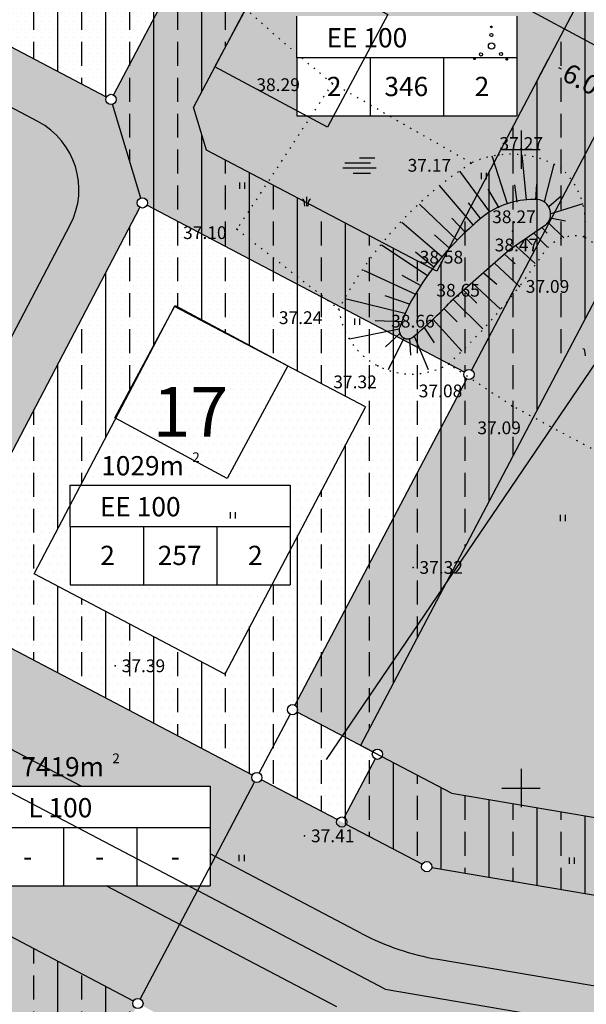
# Model space of a CAD drawing. Extents: x 545448 to 546670, y 6584614 to 6585326.
# Drawn here: x 545911 to 545955, y 6584933 to 6585010 of the extents above; entities that cross this region are included whole.
import ezdxf
from ezdxf.enums import TextEntityAlignment as Align

# ---------------------------------------------------------------- set-up
doc = ezdxf.new("R2010")
doc.units = 0
doc.header["$LTSCALE"] = 0.5
doc.header["$MEASUREMENT"] = 0
doc.linetypes.add('C2', pattern=[1, 0, -1])
doc.layers.get('0').update_dxf_attribs({"linetype": 'CONTINUOUS'})
doc.layers.get('DEFPOINTS').update_dxf_attribs({"linetype": 'CONTINUOUS'})
for name, color, linetype in [('EH-KEELUALA', 6, 'CONTINUOUS'), ('EHÕIG-KASTID', 7, 'CONTINUOUS'), ('ELAMUMAA', 2, 'CONTINUOUS'), ('JAOTUS', 1, 'CONTINUOUS'), ('KAITSETSOON', 6, 'CONTINUOUS'), ('KOLVIK', 3, 'CONTINUOUS'), ('KORGUSED', 7, 'CONTINUOUS'), ('MAJAD', 251, 'CONTINUOUS'), ('MOODUD', 7, 'CONTINUOUS'), ('PIIR', 1, 'CONTINUOUS'), ('PUNKTID', 30, 'CONTINUOUS'), ('PUNKTIIR', 80, 'CONTINUOUS'), ('PUU', 3, 'CONTINUOUS'), ('TEED', 52, 'CONTINUOUS'), ('TOOTMISMAA', 180, 'CONTINUOUS'), ('TRANSPORDIMAA', 252, 'CONTINUOUS'), ('VESI', 5, 'CONTINUOUS'), ('VORK', 6, 'CONTINUOUS'), ('VOSA', 3, 'CONTINUOUS'), ('ÄRIMAA', 230, 'CONTINUOUS')]:
    doc.layers.add(name, color=color, linetype=linetype)
doc.styles.add('ESTS', font='romans.shx')
doc.styles.get("Standard").update_dxf_attribs({"font": 'italic.shx', "height": 1.5})
doc.dimstyles.get("Standard").update_dxf_attribs({"dimtxt": 0.18, "dimasz": 0.18, "dimexe": 0.18, "dimexo": 0.0625, "dimgap": 0.09, "dimtad": 0, "dimtih": 1, "dimtoh": 1, "dimdec": 4, "dimzin": 0, "dimtxsty": 'STANDARD', "dimcen": 0.09, "dimaunit": 1, "dimazin": 3, "dimtfac": 1, "dimtdec": 4, "dimtofl": 0, "dimtmove": 0, "dimatfit": 3, "dimtolj": 1, "dimtzin": 0})

# ---------------------------------------------------------------- blocks, each defined once
blk = doc.blocks.new('SOO')
at = {"layer": 'VESI'}
for p, q in [((-2.22, 0.41), (1.78, 0.41)), ((0.05, 1.21), (2.49, 1.21)), ((-2.56, -0.39), (2.67, -0.39)), ((-0.9, -1.19), (1.78, -1.19))]:
    blk.add_line(p, q, dxfattribs=at)
blk = doc.blocks.new('*X3')
at = {"color": 0}
for p, q in [((2.26, -2.12), (2.42, -1.96)), ((2.26, -2.1), (2.41, -1.96)), ((2.26, -2.09), (2.39, -1.96)), ((2.26, -2.07), (2.37, -1.96)), ((2.27, -2.05), (2.35, -1.96)), ((2.27, -2.13), (2.43, -1.97)), ((2.28, -2.14), (2.44, -1.97)), ((2.28, -2.16), (2.46, -1.98)), ((2.28, -2.01), (2.32, -1.98)), ((2.29, -2.17), (2.47, -1.99)), ((2.3, -2.17), (2.47, -2)), ((2.31, -2.18), (2.48, -2.01)), ((2.32, -2.19), (2.49, -2.02)), ((2.33, -2.2), (2.5, -2.03)), ((2.34, -2.2), (2.5, -2.04)), ((2.36, -2.21), (2.51, -2.05)), ((2.37, -2.21), (2.51, -2.07)), ((2.39, -2.21), (2.51, -2.09)), ((2.41, -2.21), (2.51, -2.11)), ((2.43, -2.2), (2.5, -2.13))]:
    blk.add_line(p, q, dxfattribs=at)
blk = doc.blocks.new('*X4')
at = {"color": 0}
for p, q in [((-2.79, -2.01), (-2.64, -1.86)), ((-2.79, -1.99), (-2.65, -1.86)), ((-2.79, -1.98), (-2.67, -1.86)), ((-2.79, -1.96), (-2.69, -1.86)), ((-2.78, -2.02), (-2.62, -1.86)), ((-2.78, -2.04), (-2.61, -1.87)), ((-2.78, -1.93), (-2.72, -1.87)), ((-2.77, -2.05), (-2.6, -1.88)), ((-2.76, -2.06), (-2.59, -1.88)), ((-2.76, -2.07), (-2.58, -1.89)), ((-2.75, -2.08), (-2.57, -1.9)), ((-2.74, -2.08), (-2.56, -1.91)), ((-2.73, -2.09), (-2.56, -1.92)), ((-2.72, -2.1), (-2.55, -1.93)), ((-2.7, -2.1), (-2.55, -1.95)), ((-2.69, -2.11), (-2.54, -1.96)), ((-2.67, -2.11), (-2.54, -1.97)), ((-2.65, -2.11), (-2.54, -1.99)), ((-2.63, -2.1), (-2.54, -2.01)), ((-2.6, -2.09), (-2.56, -2.04))]:
    blk.add_line(p, q, dxfattribs=at)
blk = doc.blocks.new('*X5')
at = {"color": 0}
for p, q in [((-0.16, 2.97), (-0.01, 3.12)), ((-0.16, 2.99), (-0.03, 3.12)), ((-0.16, 3.01), (-0.05, 3.12)), ((-0.15, 2.95), (0.02, 3.11)), ((-0.15, 2.96), (0, 3.11)), ((-0.15, 3.03), (-0.07, 3.11)), ((-0.14, 2.92), (0.04, 3.1)), ((-0.14, 2.93), (0.03, 3.1)), ((-0.14, 3.06), (-0.1, 3.1)), ((-0.13, 2.91), (0.05, 3.09)), ((-0.12, 2.9), (0.06, 3.08)), ((-0.11, 2.9), (0.07, 3.07)), ((-0.1, 2.89), (0.07, 3.06)), ((-0.09, 2.88), (0.08, 3.05)), ((-0.08, 2.88), (0.08, 3.04)), ((-0.06, 2.87), (0.09, 3.02)), ((-0.05, 2.87), (0.09, 3.01)), ((-0.03, 2.87), (0.09, 2.99)), ((-0.01, 2.87), (0.09, 2.97)), ((0.01, 2.88), (0.08, 2.95))]:
    blk.add_line(p, q, dxfattribs=at)
blk = doc.blocks.new('VOSA')
at = {"layer": 'PUU'}
for centre, radius in [((-0.03, 2.99), 0.125), ((-0.03, 1.71), 0.25), ((0, 0), 0.5), ((-1.66, -1.33), 0.25), ((1.48, -1.25), 0.25), ((-2.67, -1.98), 0.125), ((2.38, -2.08), 0.125)]:
    blk.add_circle(centre, radius, dxfattribs=at)
for name in ['*X5', '*X4', '*X3']:
    blk.add_blockref(name, (0, 0), dxfattribs=at)
blk = doc.blocks.new('HEIN')
at = {"layer": 'KOLVIK'}
for p, q in [((-0.39, 0.5), (-0.39, -0.5)), ((0.41, 0.5), (0.41, -0.5))]:
    blk.add_line(p, q, dxfattribs=at)
blk = doc.blocks.new('*D63')
at = {"color": 0, "linetype": 'BYBLOCK'}
for p, q in [((545951.279, 6585005.473), (545952.119, 6585007.07)), ((545952.92, 6585006.446), (545953.125, 6585006.338)), ((545956.461, 6585004.584), (545956.256, 6585004.692)), ((545956.59, 6585002.68), (545957.43, 6585004.278))]:
    blk.add_line(p, q, dxfattribs=at)
for points in [[(545952.998, 6585006.593), (545952.843, 6585006.298), (545952.035, 6585006.911)], [(545956.538, 6585004.731), (545956.383, 6585004.436), (545957.346, 6585004.118)]]:
    blk.add_solid(points, dxfattribs=at)
at = {"layer": 'DEFPOINTS', "color": 0, "linetype": 'BYBLOCK'}
for p in [(545951.25, 6585005.418), (545957.346, 6585004.118), (545956.56, 6585002.625)]:
    blk.add_point(p, dxfattribs=at)
at = {"color": 0, "linetype": 'BYBLOCK', "insert": (545954.691, 6585005.515), "char_height": 1.5, "attachment_point": 5, "rotation": 332.26098}
blk.add_mtext('\\A1;6.0', dxfattribs=at)

msp = doc.modelspace()

# ---------------------------------------------------------------- hatches: boundary and pattern name
at = {"layer": 'EH-KEELUALA'}
h = msp.add_hatch(dxfattribs=at)
h.set_pattern_fill('ANSI33', color=256, scale=15, angle=45, style=0)
h.paths.add_polyline_path([(545901.855, 6585026.752), (545896.59, 6585029.631), (545890.809, 6585018.637, -0.278551), (545891.022, 6585018.282, -0.121629), (545890.976, 6585018.096), (545917.552, 6585004.12, -0.414214), (545918.093, 6585004.288), (545923.641, 6585014.839), (545918.376, 6585017.718), (545915.389, 6585012.037), (545898.726, 6585020.8)])
h.paths.add_polyline_path([(545906.181, 6585034.978), (545900.903, 6585037.831), (545896.59, 6585029.631), (545901.855, 6585026.752)])
h.paths.add_polyline_path([(545901.904, 6585039.734), (545900.903, 6585037.831), (545906.181, 6585034.978), (545907.182, 6585036.881)])
h.paths.add_polyline_path([(545906.883, 6585048.344, -0.414214), (545906.343, 6585048.176), (545901.904, 6585039.734), (545907.182, 6585036.881), (545909.047, 6585040.427), (545925.71, 6585031.664), (545923.744, 6585027.926), (545929.023, 6585025.073), (545933.627, 6585033.828, -0.278551), (545933.413, 6585034.182, -0.121629), (545933.459, 6585034.368)])
h.paths.add_polyline_path([(545923.744, 6585027.926), (545922.744, 6585026.023), (545928.022, 6585023.17), (545929.023, 6585025.073)])
h.paths.add_polyline_path([(545928.022, 6585023.17), (545922.744, 6585026.023), (545919.445, 6585019.75), (545919.445, 6585019.153), (545919.131, 6585019.153), (545918.376, 6585017.718), (545923.641, 6585014.839)])
h = msp.add_hatch(dxfattribs=at)
h.set_pattern_fill('ANSI33', color=256, scale=15, angle=45, style=0)
h.paths.add_polyline_path([(545933.3, 6585020.316), (545928.022, 6585023.17), (545923.641, 6585014.839), (545928.906, 6585011.96)])
h.paths.add_polyline_path([(545929.023, 6585025.073), (545928.022, 6585023.17), (545933.3, 6585020.316), (545934.301, 6585022.219)])
h.paths.add_polyline_path([(545936.331, 6585026.078), (545956.529, 6585015.457), (545954.377, 6585011.365), (545959.656, 6585008.511), (545964.446, 6585017.62, -0.278551), (545964.232, 6585017.974, -0.121629), (545964.278, 6585018.16), (545934.167, 6585033.995, -0.414214), (545933.627, 6585033.828), (545929.023, 6585025.073), (545934.301, 6585022.219)])
h.paths.add_polyline_path([(545954.377, 6585011.365), (545953.377, 6585009.462), (545958.655, 6585006.608), (545959.656, 6585008.511)])
h.paths.add_polyline_path([(545958.655, 6585006.608), (545953.377, 6585009.462), (545948.932, 6585001.009), (545954.197, 6584998.13)])
h.paths.add_polyline_path([(545954.197, 6584998.13), (545948.932, 6585001.009), (545943.399, 6584990.489), (545925.374, 6584999.969), (545924.361, 6585003.318), (545928.906, 6585011.96), (545923.641, 6585014.839), (545918.093, 6585004.288, -0.278551), (545918.306, 6585003.934, -0.330587), (545918.022, 6585003.551), (545920.243, 6584996.21, -0.503096), (545920.758, 6584995.827, -0.121629), (545920.712, 6584995.641), (545945.563, 6584982.572, -0.414214), (545946.103, 6584982.74)])
h.paths.add_polyline_path([(545958.442, 6585007.245), (545966.683, 6585002.813), (545967.394, 6585004.135), (545959.152, 6585008.566)], flags=9)
h = msp.add_hatch(dxfattribs=at)
h.set_pattern_fill('ANSI33', color=256, scale=15, angle=45, style=0)
h.paths.add_polyline_path([(545963.933, 6585003.754), (545958.655, 6585006.608), (545946.103, 6584982.74, -0.278551), (545946.317, 6584982.386, -0.268525), (545946.117, 6584982.039), (545951.235, 6584979.608)])
h.paths.add_polyline_path([(545959.656, 6585008.511), (545958.655, 6585006.608), (545963.933, 6585003.754), (545964.934, 6585005.657)], flags=17)
h.paths.add_polyline_path([(545967.15, 6585009.871), (546017.783, 6584983.244), (546015.261, 6584978.448), (546020.54, 6584975.595), (546025.7, 6584985.408, -0.278551), (546025.487, 6584985.762, -0.121629), (546025.532, 6584985.948), (545965.833, 6585017.343), (545964.986, 6585017.788, -0.414214), (545964.446, 6585017.62), (545959.656, 6585008.511), (545964.934, 6585005.657)])
h.paths.add_polyline_path([(546015.261, 6584978.448), (546014.261, 6584976.545), (546019.539, 6584973.691), (546020.54, 6584975.595)])
h.paths.add_polyline_path([(546019.539, 6584973.691), (546014.261, 6584976.545), (546002.954, 6584955.045), (546008.378, 6584952.468)])
h.paths.add_polyline_path([(546008.378, 6584952.468), (546002.954, 6584955.045), (545993.236, 6584936.565), (545979.865, 6584943.596), (545944.556, 6584949.591), (545937.423, 6584953.342), (545951.235, 6584979.608), (545946.117, 6584982.039, -0.25683), (545945.731, 6584982.032), (545929.506, 6584951.179, -0.278551), (545929.72, 6584950.825, -0.121629), (545929.674, 6584950.638), (545930.52, 6584950.193), (545942.255, 6584944.022, -0.783121), (545943.009, 6584943.836, -0.042069), (545943.004, 6584943.769), (545977.524, 6584937.908, -0.919258), (545978.318, 6584937.841, -0.121629), (545978.272, 6584937.655), (545995.399, 6584928.648, -0.414214), (545995.94, 6584928.816)])
h.paths.add_polyline_path([(545958.442, 6585007.245), (545966.683, 6585002.813), (545967.394, 6585004.135), (545959.152, 6585008.566)], flags=9)
h = msp.add_hatch(dxfattribs=at)
h.set_pattern_fill('ANSI33', color=256, scale=15, angle=45, style=0)
h.paths.add_polyline_path([(545922.883, 6584987.721), (545937.814, 6584979.868), (545931.92, 6584968.661), (545931.92, 6584968.162), (545936.944, 6584965.323), (545945.731, 6584982.032, -0.278551), (545945.517, 6584982.386, -0.121629), (545945.563, 6584982.572), (545920.712, 6584995.641, -0.413852), (545920.173, 6584995.473), (545911.811, 6584979.525), (545917.037, 6584976.572)])
h.paths.add_polyline_path([(545917.037, 6584976.572), (545911.811, 6584979.525), (545903.985, 6584964.599, -0.278884), (545904.2, 6584964.245, -0.121629), (545904.154, 6584964.059), (545928.966, 6584951.011, -0.414214), (545929.506, 6584951.179), (545936.944, 6584965.323), (545931.92, 6584968.162), (545931.92, 6584965.915), (545930.476, 6584965.915), (545926.802, 6584958.928), (545911.896, 6584966.766), (545914.721, 6584972.154), (545914.721, 6584973.729), (545915.547, 6584973.729)])
h = msp.add_hatch(dxfattribs=at)
h.set_pattern_fill('ANSI33', color=256, scale=15, angle=45, style=0)
h.paths.add_polyline_path([(545886.529, 6584943.951), (545911.908, 6584930.605), (545906.36, 6584920.056), (545911.685, 6584917.291), (545919.825, 6584932.769, -0.278551), (545919.611, 6584933.123, -0.121629), (545919.657, 6584933.309), (545884.365, 6584951.868, -0.414214), (545883.825, 6584951.701), (545875.587, 6584936.035), (545880.912, 6584933.27)])
h.paths.add_polyline_path([(545880.912, 6584933.27), (545875.587, 6584936.035), (545873.187, 6584931.471, -0.278551), (545873.4, 6584931.117, -0.285198), (545873.178, 6584930.758), (545879.944, 6584917.085, -0.556181), (545880.522, 6584916.726, -0.121629), (545880.476, 6584916.54), (545904.26, 6584904.032, -0.414214), (545904.801, 6584904.2), (545911.685, 6584917.291), (545906.36, 6584920.056), (545902.097, 6584911.949), (545884.636, 6584921.131), (545879.736, 6584931.034)])
at = {"layer": 'ELAMUMAA'}
h = msp.add_hatch(dxfattribs=at)
h.set_pattern_fill('DOTS', color=256, scale=10, style=0)
h.paths.add_polyline_path([(545901.904, 6585039.734), (545929.023, 6585025.073), (545933.627, 6585033.828, -0.278551), (545933.413, 6585034.182, -0.121629), (545933.459, 6585034.368), (545906.883, 6585048.344, -0.414214), (545906.343, 6585048.176)])
h.paths.add_polyline_path([(545928.022, 6585023.17), (545929.023, 6585025.073), (545901.904, 6585039.734), (545900.903, 6585037.831)])
h.paths.add_polyline_path([(545890.809, 6585018.637, -0.278551), (545891.022, 6585018.282, -0.121629), (545890.976, 6585018.096), (545917.552, 6585004.12, -0.414214), (545918.093, 6585004.288), (545928.022, 6585023.17), (545900.903, 6585037.831)])
h.paths.add_polyline_path([(545919.445, 6585026.966), (545919.445, 6585019.153), (545902.245, 6585019.153), (545902.245, 6585023.693), (545902.245, 6585026.966)], flags=16)
h.paths.add_polyline_path([(545907.46, 6585029.777), (545915.167, 6585029.777), (545915.167, 6585035.627), (545907.46, 6585035.627)], flags=25)
h.paths.add_polyline_path([(545910.155, 6585021.347), (545911.448, 6585021.347)], flags=8)
h.paths.add_polyline_path([(545902.83, 6585024.139), (545911.63, 6585024.139), (545911.63, 6585026.402), (545902.83, 6585026.402)], flags=25)
h.paths.add_polyline_path([(545903.929, 6585027.348), (545911.867, 6585027.348), (545911.867, 6585029.61), (545903.929, 6585029.61)], flags=25)
h.paths.add_polyline_path([(545911.602, 6585029.718), (545912.607, 6585029.718), (545912.607, 6585028.567), (545911.602, 6585028.567)], flags=25)
h = msp.add_hatch(dxfattribs=at)
h.set_pattern_fill('DOTS', color=256, scale=10, style=0)
h.paths.add_polyline_path([(545934.167, 6585033.995, -0.414214), (545933.627, 6585033.828), (545929.023, 6585025.073), (545959.656, 6585008.511), (545964.446, 6585017.62, -0.278551), (545964.232, 6585017.974, -0.121629), (545964.278, 6585018.16)])
h.paths.add_polyline_path([(545958.655, 6585006.608), (545959.656, 6585008.511), (545929.023, 6585025.073), (545928.022, 6585023.17)])
h.paths.add_polyline_path([(545918.093, 6585004.288, -0.278551), (545918.306, 6585003.934, -0.330587), (545918.022, 6585003.551), (545920.243, 6584996.21, -0.503096), (545920.758, 6584995.827, -0.121629), (545920.712, 6584995.641), (545945.563, 6584982.572, -0.414214), (545946.103, 6584982.74), (545958.655, 6585006.608), (545928.022, 6585023.17)])
h.paths.add_polyline_path([(545932.457, 6585010.46), (545949.656, 6585010.46), (545949.656, 6585002.647), (545932.457, 6585002.647), (545932.457, 6585007.187)], flags=16)
h.paths.add_polyline_path([(545933.859, 6585013.271), (545941.566, 6585013.271), (545941.566, 6585019.121), (545933.859, 6585019.121)], flags=25)
h.paths.add_polyline_path([(545958.442, 6585007.245), (545966.683, 6585002.813), (545967.394, 6585004.135), (545959.152, 6585008.566)], flags=9)
h.paths.add_polyline_path([(545938.697, 6585003.817), (545943.33, 6585003.817), (545943.33, 6585006.08), (545938.697, 6585006.08)], flags=8)
h.paths.add_polyline_path([(545933.042, 6585007.633), (545941.841, 6585007.633), (545941.841, 6585009.896), (545933.042, 6585009.896)], flags=25)
h.paths.add_polyline_path([(545934.141, 6585010.842), (545942.079, 6585010.842), (545942.079, 6585013.104), (545934.141, 6585013.104)], flags=25)
h.paths.add_polyline_path([(545941.813, 6585013.212), (545942.818, 6585013.212), (545942.818, 6585012.061), (545941.813, 6585012.061)], flags=25)
h = msp.add_hatch(dxfattribs=at)
h.set_pattern_fill('DOTS', color=256, scale=10, style=0)
h.paths.add_polyline_path([(545920.712, 6584995.641, -0.413852), (545920.173, 6584995.473), (545903.985, 6584964.599, -0.278884), (545904.2, 6584964.245, -0.121629), (545904.154, 6584964.059), (545928.966, 6584951.011, -0.414214), (545929.506, 6584951.179), (545945.731, 6584982.032, -0.278551), (545945.517, 6584982.386, -0.121629), (545945.563, 6584982.572)])
h.paths.add_polyline_path([(545931.92, 6584973.729), (545931.92, 6584965.915), (545914.721, 6584965.915), (545914.721, 6584970.456), (545914.721, 6584973.729)], flags=16)
h.paths.add_polyline_path([(545922.631, 6584968.109), (545923.924, 6584968.109)], flags=8)
h.paths.add_polyline_path([(545915.306, 6584970.902), (545924.106, 6584970.902), (545924.106, 6584973.165), (545915.306, 6584973.165)], flags=8)
h.paths.add_polyline_path([(545916.405, 6584974.11), (545924.343, 6584974.11), (545924.343, 6584976.373), (545916.405, 6584976.373)], flags=24)
h.paths.add_polyline_path([(545924.077, 6584976.48), (545925.082, 6584976.48), (545925.082, 6584975.329), (545924.077, 6584975.329)], flags=24)
h.paths.add_polyline_path([(545920.267, 6584976.539), (545927.974, 6584976.539), (545927.974, 6584982.389), (545920.267, 6584982.389)], flags=24)
h = msp.add_hatch(dxfattribs=at)
h.set_pattern_fill('DOTS', color=256, scale=10, style=0)
h.paths.add_polyline_path([(545873.187, 6584931.471, -0.278551), (545873.4, 6584931.117, -0.285198), (545873.178, 6584930.758), (545879.944, 6584917.085, -0.556181), (545880.522, 6584916.726, -0.121629), (545880.476, 6584916.54), (545904.26, 6584904.032, -0.414214), (545904.801, 6584904.2), (545919.825, 6584932.769, -0.278551), (545919.611, 6584933.123, -0.121629), (545919.657, 6584933.309), (545884.365, 6584951.868, -0.414214), (545883.825, 6584951.701)])
h.paths.add_polyline_path([(545889.743, 6584932.447), (545906.942, 6584932.447), (545906.942, 6584924.633), (545889.743, 6584924.633), (545889.743, 6584929.174)], flags=16)
h.paths.add_polyline_path([(545896.198, 6584925.804), (545900.401, 6584925.804), (545900.401, 6584928.066), (545896.198, 6584928.066)], flags=8)
h.paths.add_polyline_path([(545890.327, 6584929.62), (545899.127, 6584929.62), (545899.127, 6584931.883), (545890.327, 6584931.883)], flags=8)
h.paths.add_polyline_path([(545891.427, 6584932.828), (545899.365, 6584932.828), (545899.365, 6584935.091), (545891.427, 6584935.091)], flags=24)
h.paths.add_polyline_path([(545899.099, 6584935.198), (545900.104, 6584935.198), (545900.104, 6584934.047), (545899.099, 6584934.047)], flags=24)
h.paths.add_polyline_path([(545881.086, 6584925.812), (545889.35, 6584925.812), (545889.35, 6584931.661), (545881.086, 6584931.661)], flags=24)
at = {"layer": 'TOOTMISMAA'}
h = msp.add_hatch(dxfattribs=at)
h.set_pattern_fill('DOTS', color=256, scale=10, style=0)
h.paths.add_polyline_path([(545938.564, 6584952.29, -0.278551), (545938.35, 6584952.644, -0.121629), (545938.396, 6584952.83), (545932.466, 6584955.949, -0.414214), (545931.926, 6584955.781), (545929.506, 6584951.179, -0.278551), (545929.72, 6584950.825, -0.121629), (545929.674, 6584950.638), (545930.52, 6584950.193), (545935.604, 6584947.52, -0.414214), (545936.144, 6584947.688)])
at = {"layer": 'TRANSPORDIMAA'}
h = msp.add_hatch(dxfattribs=at)
h.set_pattern_fill('DOTS', color=256, scale=10, style=0)
h.paths.add_polyline_path([(545909.852, 6584992.586, 0.413852), (545907.331, 6585000.683), (545885.001, 6585012.426), (545869.122, 6585012.426), (545869.122, 6585013.108, -1.490504), (545871.926, 6585023.852), (545875.496, 6585021.522, 0.023531), (545875.982, 6585021.236), (545877.877, 6585020.24), (545886.321, 6585020.24), (545886.321, 6585015.799), (545912.189, 6585002.196, -0.413852), (545914.71, 6584994.099), (545900.082, 6584966.2), (545903.446, 6584964.431, -0.413852), (545903.985, 6584964.599), (545920.173, 6584995.473, -0.278884), (545919.958, 6584995.827, -0.330587), (545920.243, 6584996.21), (545918.022, 6585003.551, -0.503096), (545917.506, 6585003.934, -0.121629), (545917.552, 6585004.12), (545890.976, 6585018.096, -0.783121), (545890.222, 6585018.282, -0.121629), (545890.268, 6585018.469), (545864.424, 6585032.06, -0.414214), (545863.884, 6585031.892), (545861.464, 6585027.289, -0.278551), (545861.677, 6585026.935, -0.56427), (545861.091, 6585026.581), (545855.053, 6585015.099, -0.278551), (545855.267, 6585014.745, -0.121629), (545855.221, 6585014.559), (545866.02, 6585008.88, -0.700594), (545866.765, 6585008.778), (545877.817, 6585011.168, -0.05329), (545877.808, 6585011.253, -1), (545878.608, 6585011.253, -0.121629), (545878.562, 6585011.067), (545906.613, 6584996.315, -0.783121), (545907.367, 6584996.129, -0.563863), (545906.781, 6584995.775), (545893.364, 6584970.185, -0.278884), (545893.579, 6584969.83, -0.121629), (545893.533, 6584969.644), (545896.896, 6584967.876)])
h.paths.add_polyline_path([(545914.71, 6584994.099, 0.413852), (545912.189, 6585002.196), (545886.321, 6585015.799), (545886.321, 6585012.426), (545885.001, 6585012.426), (545907.331, 6585000.683, -0.413852), (545909.852, 6584992.586), (545896.896, 6584967.876), (545900.082, 6584966.2)], flags=16)
h.paths.add_polyline_path([(545871.926, 6585023.852, 1.490504), (545869.122, 6585013.108), (545869.122, 6585016.966), (545869.122, 6585020.24), (545877.877, 6585020.24), (545875.982, 6585021.236, -0.023531), (545875.496, 6585021.522)], flags=17)
h.paths.add_polyline_path([(545878.478, 6585022.991), (545879.483, 6585022.991), (545879.483, 6585021.84), (545878.478, 6585021.84)], flags=24)
h.paths.add_polyline_path([(545870.806, 6585020.621), (545878.744, 6585020.621), (545878.744, 6585022.884), (545870.806, 6585022.884)], flags=25)
h.paths.add_polyline_path([(545863.157, 6585013.604), (545866.036, 6585013.604), (545866.036, 6585019.454), (545863.157, 6585019.454)], flags=24)
h = msp.add_hatch(dxfattribs=at)
h.set_pattern_fill('DOTS', color=256, scale=10, style=0)
h.paths.add_polyline_path([(545896.435, 6584966.996), (545896.896, 6584967.876), (545893.533, 6584969.644, -0.783121), (545892.779, 6584969.83, -0.121629), (545892.825, 6584970.017), (545870.898, 6584981.548), (545867.885, 6584975.223), (545888.329, 6584964.472, 0.414576)])
h.paths.add_polyline_path([(545865.303, 6584969.802), (545862.29, 6584963.477), (545883.657, 6584952.241, -0.783121), (545884.411, 6584952.055, -0.121629), (545884.365, 6584951.868), (545919.657, 6584933.309, -0.783121), (545920.411, 6584933.123, -0.121629), (545920.365, 6584932.937), (545935.766, 6584924.838, -0.853303), (545936.515, 6584924.584), (545971.035, 6584918.723, -0.919258), (545971.829, 6584918.657, -0.121629), (545971.783, 6584918.47), (545972.251, 6584918.224), (545974.677, 6584924.741, 0.053635), (545970.559, 6584925.904), (545941.533, 6584930.833, -0.079155), (545935.571, 6584932.849), (545917.527, 6584942.338), (545908.466, 6584942.338), (545908.466, 6584946.879), (545908.466, 6584947.103)])
h.paths.add_polyline_path([(545943.004, 6584943.769, -0.919258), (545942.209, 6584943.836, -0.121629), (545942.255, 6584944.022), (545930.52, 6584950.193), (545929.674, 6584950.638, -0.783121), (545928.92, 6584950.825, -0.121629), (545928.966, 6584951.011), (545904.154, 6584964.059, -0.783121), (545903.4, 6584964.245, -0.121629), (545903.446, 6584964.431), (545900.082, 6584966.2), (545899.615, 6584965.308, 0.413852), (545902.136, 6584957.211), (545915.559, 6584950.152), (545925.666, 6584950.152), (545925.666, 6584944.837), (545937.518, 6584938.604, 0.079155), (545943.479, 6584936.588), (545972.506, 6584931.66, -0.055933), (545976.793, 6584930.427), (545979.285, 6584937.122), (545978.272, 6584937.655, -0.853303), (545977.524, 6584937.908)])
h.paths.add_polyline_path([(545937.518, 6584938.604), (545925.666, 6584944.837), (545925.666, 6584942.338), (545917.527, 6584942.338), (545935.571, 6584932.849, 0.079155), (545941.533, 6584930.833), (545970.559, 6584925.904, -0.053635), (545974.677, 6584924.741), (545976.793, 6584930.427, 0.055933), (545972.506, 6584931.66), (545943.479, 6584936.588, -0.079155)])
h.paths.add_polyline_path([(545902.136, 6584957.211, -0.413852), (545899.615, 6584965.308), (545900.082, 6584966.2), (545896.896, 6584967.876), (545896.435, 6584966.996, -0.414576), (545888.329, 6584964.472), (545867.885, 6584975.223), (545865.303, 6584969.802), (545908.466, 6584947.103), (545908.466, 6584950.152), (545915.559, 6584950.152)])
h.paths.add_polyline_path([(545902.502, 6584943.516), (545905.381, 6584943.516), (545905.381, 6584949.366), (545902.502, 6584949.366)], flags=25)
h.paths.add_polyline_path([(545917.823, 6584952.903), (545918.828, 6584952.903), (545918.828, 6584951.752), (545917.823, 6584951.752)], flags=25)
h.paths.add_polyline_path([(545910.043, 6584950.533), (545918.196, 6584950.533), (545918.196, 6584952.796), (545910.043, 6584952.796)], flags=25)
at = {"layer": 'ÄRIMAA'}
h = msp.add_hatch(dxfattribs=at)
h.set_pattern_fill('DOTS', color=256, scale=10, style=0)
h.paths.add_polyline_path([(545992.453, 6585003.344), (545965.833, 6585017.343), (545964.986, 6585017.788, -0.414214), (545964.446, 6585017.62), (545959.656, 6585008.511), (545964.934, 6585005.657), (545967.15, 6585009.871), (545990.161, 6584997.77)])
h.paths.add_polyline_path([(545967.15, 6585009.871), (545964.934, 6585005.657), (545988.225, 6584993.065), (545990.161, 6584997.77)])
h.paths.add_polyline_path([(545964.934, 6585005.657), (545963.933, 6585003.754), (545987.403, 6584991.066), (545988.225, 6584993.065)])
h.paths.add_polyline_path([(545963.933, 6585003.754), (545937.423, 6584953.342), (545938.396, 6584952.83, -0.783121), (545939.15, 6584952.644, -0.121629), (545939.104, 6584952.458), (545944.556, 6584949.591), (545968.659, 6584945.499), (545974.734, 6584960.267), (545970.453, 6584962.564), (545966.162, 6584962.564), (545966.162, 6584964.867), (545957.286, 6584969.63), (545965.797, 6584985.49), (545981.617, 6584977.001), (545987.403, 6584991.066)])
h.paths.add_polyline_path([(545963.933, 6585003.754), (545958.655, 6585006.608), (545946.103, 6584982.74, -0.278551), (545946.317, 6584982.386, -0.56427), (545945.731, 6584982.032), (545932.298, 6584956.489, -0.278551), (545932.512, 6584956.135, -0.121629), (545932.466, 6584955.949), (545937.423, 6584953.342)])
h.paths.add_polyline_path([(545964.934, 6585005.657), (545959.656, 6585008.511), (545958.655, 6585006.608), (545963.933, 6585003.754)], flags=17)
h.paths.add_polyline_path([(545968.659, 6584945.499), (545944.556, 6584949.591), (545939.104, 6584952.458, -0.414214), (545938.564, 6584952.29), (545936.144, 6584947.688, -0.278551), (545936.358, 6584947.334, -0.121629), (545936.312, 6584947.148), (545942.255, 6584944.022, -0.853303), (545943.004, 6584943.769), (545966.319, 6584939.81)])
h.paths.add_polyline_path([(545958.442, 6585007.245), (545966.683, 6585002.813), (545967.394, 6585004.135), (545959.152, 6585008.566)], flags=9)
h.paths.add_polyline_path([(545957.505, 6584963.743), (545965.769, 6584963.743), (545965.769, 6584969.592), (545957.505, 6584969.592)], flags=24)

# ---------------------------------------------------------------- linework, layer by layer
at = {"layer": 'EHÕIG-KASTID'}
msp.add_line((545979.593, 6585018.376), (545934.743, 6584952.238), dxfattribs=at)
at = {"layer": 'EHÕIG-KASTID', "color": 0}
for p, q in [((545932.457, 6585007.187), (545932.457, 6585010.46)), ((545949.656, 6585010.46), (545949.656, 6585002.647)), ((545932.457, 6585007.187), (545932.457, 6585002.647)), ((545949.656, 6585007.187), (545932.457, 6585007.187)), ((545938.19, 6585007.187), (545938.19, 6585002.647)), ((545943.923, 6585007.187), (545943.923, 6585002.647)), ((545932.457, 6585002.647), (545949.656, 6585002.647)), ((545914.721, 6584970.456), (545914.721, 6584973.729)), ((545914.721, 6584973.729), (545931.92, 6584973.729)), ((545931.92, 6584973.729), (545931.92, 6584965.915)), ((545914.721, 6584970.456), (545914.721, 6584965.915)), ((545931.92, 6584970.456), (545914.721, 6584970.456)), ((545920.454, 6584970.456), (545920.454, 6584965.915)), ((545926.187, 6584970.456), (545926.187, 6584965.915)), ((545914.721, 6584965.915), (545931.92, 6584965.915)), ((545908.466, 6584950.152), (545925.666, 6584950.152)), ((545925.666, 6584950.152), (545925.666, 6584942.338)), ((545925.666, 6584946.879), (545908.466, 6584946.879)), ((545914.2, 6584946.879), (545914.2, 6584942.338)), ((545919.933, 6584946.879), (545919.933, 6584942.338)), ((545908.466, 6584942.338), (545925.666, 6584942.338))]:
    msp.add_line(p, q, dxfattribs=at)
at = {"layer": 'JAOTUS'}
for p, q in [((545774.589, 6585020.896), (545924.665, 6584941.974)), ((545929.133, 6584950.471), (545924.665, 6584941.974)), ((545924.665, 6584941.974), (545920.197, 6584933.477)), ((545939.365, 6584934.244), (545924.665, 6584941.974)), ((545939.365, 6584934.244), (545974.674, 6584928.249))]:
    msp.add_line(p, q, dxfattribs=at)
at = {"layer": 'KAITSETSOON'}
for p, q in [((545936.331, 6585026.078), (545924.361, 6585003.318)), ((545956.529, 6585015.457), (545943.399, 6584990.489)), ((545967.15, 6585009.871), (545937.423, 6584953.342)), ((545925.374, 6584999.969), (545924.361, 6585003.318)), ((545943.399, 6584990.489), (545925.374, 6584999.969)), ((545911.896, 6584966.766), (545922.883, 6584987.721)), ((545937.814, 6584979.868), (545922.883, 6584987.721)), ((545937.814, 6584979.868), (545926.802, 6584958.928)), ((545926.802, 6584958.928), (545911.896, 6584966.766)), ((545944.556, 6584949.591), (545937.423, 6584953.342)), ((545944.556, 6584949.591), (545979.865, 6584943.596))]:
    msp.add_line(p, q, dxfattribs=at)
at = {"layer": 'KOLVIK'}
for p, q in [((545948.934, 6584995.749), (545947.744, 6584999.492)), ((545950.432, 6584996.058), (545950.079, 6584999.602)), ((545951.82, 6584995.903), (545952.591, 6584998.854)), ((545947.546, 6584995.133), (545945.211, 6584998.325)), ((545946.246, 6584994.12), (545943.603, 6584997.18)), ((545949.699, 6584995.899), (545949.497, 6584997.251)), ((545951.138, 6584996.072), (545951.224, 6584997.309)), ((545933.203, 6584996.299), (545933.204, 6584995.564)), ((545948.289, 6584995.439), (545947.425, 6584996.906)), ((545952.174, 6584995.554), (545953.124, 6584996.388)), ((545933.077, 6584995.564), (545933.017, 6584995.978)), ((545933.331, 6584995.564), (545933.389, 6584995.979)), ((545944.984, 6584992.912), (545942.051, 6584995.732)), ((545946.85, 6584994.576), (545945.871, 6584995.842)), ((545952.34, 6584995.008), (545954.859, 6584995.793)), ((545945.637, 6584993.507), (545944.572, 6584994.629)), ((545952.26, 6584994.662), (545953.469, 6584994.432)), ((545943.766, 6584991.64), (545940.667, 6584994.294)), ((545951.897, 6584994.072), (545949.058, 6584992.115)), ((545951.656, 6584993.886), (545952.03, 6584993.454)), ((545952.106, 6584994.296), (545953.34, 6584993.085)), ((545944.428, 6584992.27), (545943.22, 6584993.335)), ((545950.982, 6584993.46), (545952.062, 6584992.359)), ((545942.646, 6584990.147), (545939.066, 6584992.524)), ((545949.619, 6584992.443), (545951.093, 6584991.082)), ((545950.418, 6584993.023), (545950.85, 6584992.534)), ((545943.162, 6584990.803), (545941.723, 6584991.983)), ((545949.058, 6584992.115), (545944.502, 6584988.104)), ((545948.72, 6584991.786), (545949.526, 6584991.067)), ((545947.942, 6584991.073), (545949.86, 6584989.287)), ((545941.72, 6584988.671), (545937.679, 6584990.533)), ((545942.183, 6584989.336), (545940.687, 6584990.142)), ((545947.051, 6584990.348), (545948.087, 6584989.456)), ((545946.199, 6584989.555), (545948.383, 6584987.506)), ((545941.263, 6584987.898), (545939.363, 6584988.56)), ((545945.522, 6584988.962), (545946.529, 6584987.984)), ((545940.905, 6584987.174), (545936.24, 6584988.321)), ((545944.682, 6584988.255), (545947.014, 6584985.963)), ((545943.939, 6584987.553), (545945.004, 6584986.517)), ((545940.687, 6584986.517), (545938.586, 6584986.604)), ((545943.102, 6584986.717), (545945.371, 6584984.228)), ((545940.443, 6584985.941), (545936.572, 6584985.168)), ((545940.539, 6584985.622), (545939.392, 6584984.562)), ((545941.632, 6584985.391), (545942.715, 6584982.79)), ((545942.385, 6584986.086), (545943.191, 6584984.878)), ((545940.833, 6584985.224), (545939.584, 6584982.749)), ((545941.263, 6584985.223), (545941.349, 6584983.9)), ((545955.035, 6584983.861), (545954.976, 6584984.276))]:
    msp.add_line(p, q, dxfattribs=at)
for centre, radius, start, end in [((545932.861, 6584995.951), 0.159, 9.92746, 83.1861), ((545933.545, 6584995.952), 0.159, 96.95086, 170.20951), ((545950.982, 6584989.557), 6.544, 87.59892, 124.9516), ((545951.163, 6584994.953), 1.146, 309.81681, 85.3275), ((545961.601, 6584976.683), 23.218, 128.23108, 150.31923), ((545950.475, 6584982.975), 10.436, 150.08583, 161.91411), ((545920.747, 6585010.546), 32.679, 309.52236, 316.62996), ((545941.112, 6584985.847), 0.668, 146.5649, 310.25992), ((545954.82, 6584984.249), 0.159, 9.92746, 83.1861)]:
    msp.add_arc(centre, radius, start, end, dxfattribs=at)
at = {"layer": 'MAJAD'}
for points in [[(545930.761, 6585015.308), (545939.572, 6585010.579), (545934.844, 6585001.768), (545926.033, 6585006.496), (545930.761, 6585015.308)], [(545922.922, 6584987.794), (545931.734, 6584983.066), (545927.006, 6584974.254), (545918.194, 6584978.983), (545922.922, 6584987.794)]]:
    msp.add_lwpolyline(points, dxfattribs=at)
at = {"layer": 'PIIR'}
for p, q in [((545933.627, 6585033.828), (545918.093, 6585004.288)), ((545917.552, 6585004.12), (545890.976, 6585018.096)), ((545964.446, 6585017.62), (545946.103, 6584982.74)), ((545920.243, 6584996.21), (545918.022, 6585003.551)), ((545945.563, 6584982.572), (545920.712, 6584995.641)), ((545945.731, 6584982.032), (545932.298, 6584956.489)), ((545928.966, 6584951.011), (545904.154, 6584964.059)), ((545931.926, 6584955.781), (545929.506, 6584951.179)), ((545938.396, 6584952.83), (545932.466, 6584955.949)), ((545938.564, 6584952.29), (545936.144, 6584947.688)), ((545919.657, 6584933.309), (545884.365, 6584951.868)), ((545930.52, 6584950.193), (545929.674, 6584950.638)), ((545935.604, 6584947.52), (545930.52, 6584950.193)), ((545942.255, 6584944.022), (545936.312, 6584947.148)), ((545943.004, 6584943.769), (545977.524, 6584937.908))]:
    msp.add_line(p, q, dxfattribs=at)
for centre in [(545917.906, 6585003.934), (545920.358, 6584995.827), (545945.917, 6584982.386), (545932.112, 6584956.135), (545938.75, 6584952.644), (545929.32, 6584950.825), (545935.958, 6584947.334), (545942.609, 6584943.836), (545920.011, 6584933.123)]:
    msp.add_circle(centre, 0.4, dxfattribs=at)
at = {"layer": 'PUNKTID'}
for p in [(545935.232, 6585005.191), (545948.253, 6584999.581), (545946.091, 6584998.953), (545947.233, 6584994.921), (545927.753, 6584993.768), (545949.316, 6584993.609), (545954.929, 6584993.162), (545942.813, 6584990.324), (545949.86, 6584989.287), (545944.502, 6584988.104), (545935.745, 6584987.512), (545940.539, 6584985.622), (545938.793, 6584983.065), (545944.315, 6584983.209), (545949.305, 6584979.916), (545941.541, 6584967.276), (545918.238, 6584959.57), (545933.053, 6584946.252)]:
    msp.add_point(p, dxfattribs=at)
at = {"layer": 'PUNKTIIR', "linetype": 'C2'}
for p, q in [((545935.232, 6585005.191), (545927.753, 6584993.768)), ((545946.091, 6584998.953), (545935.232, 6585005.191)), ((545927.753, 6584993.768), (545935.745, 6584987.512)), ((545991.446, 6584969.735), (545954.929, 6584993.162)), ((545949.305, 6584979.916), (545944.315, 6584983.209)), ((545994.582, 6584955.553), (545949.305, 6584979.916))]:
    msp.add_line(p, q, dxfattribs=at)
for centre, radius, start, end in [((546043.962, 6585138.295), 171.869, 223.9219, 230.75522), ((545949.228, 6584992.188), 7.458, 58.10868, 114.87883), ((545962.374, 6584973.83), 29.938, 122.9484, 152.80605), ((545949.181, 6584994.241), 5.849, 349.371, 47.01608), ((545954.246, 6584990.203), 3.037, 77.00961, 139.73968), ((545909.826, 6585020.242), 50.605, 312.9629, 326.30244), ((545941.424, 6584988.136), 5.713, 186.27193, 300.40558)]:
    msp.add_arc(centre, radius, start, end, dxfattribs=at)
at = {"layer": 'TEED'}
for p, q in [((545912.189, 6585002.196), (545886.321, 6585015.799)), ((545899.615, 6584965.308), (545914.71, 6584994.099)), ((545915.559, 6584950.152), (545902.136, 6584957.211)), ((545937.518, 6584938.604), (545925.666, 6584944.837)), ((545935.571, 6584932.849), (545917.527, 6584942.338)), ((545943.479, 6584936.588), (545972.506, 6584931.66))]:
    msp.add_line(p, q, dxfattribs=at)
at = {"layer": 'TEED', "color": 1}
msp.add_line((545903.985, 6584964.599), (545920.173, 6584995.473), dxfattribs=at)
at = {"layer": 'TEED'}
for centre, radius, start, end in [((545909.396, 6584996.885), 6, 332.3318, 62.26098), ((545946.827, 6584956.306), 20, 242.26098, 260.36412)]:
    msp.add_arc(centre, radius, start, end, dxfattribs=at)
at = {"layer": 'VESI'}
msp.add_line((546067.143, 6584947.955), (545834.438, 6585073.765), dxfattribs=at)
at = {"layer": 'VORK'}
for p, q in [((545950, 6585001.5), (545950, 6584998.5)), ((545948.5, 6585000), (545951.5, 6585000)), ((545950, 6584951.5), (545950, 6584948.5)), ((545948.5, 6584950), (545951.5, 6584950))]:
    msp.add_line(p, q, dxfattribs=at)

# ---------------------------------------------------------------- block references
at = {"layer": 'KOLVIK', "xscale": 0.5, "yscale": 0.5, "zscale": 0.5}
for p in [(545947.059, 6584997.939), (545928.15, 6584997.186), (545928.15, 6584997.186), (545928.15, 6584997.186), (545937.15, 6584986.52), (545927.42, 6584971.355), (545953.245, 6584971.158), (545928.116, 6584944.509), (545928.116, 6584944.509), (545953.941, 6584944.312), (545953.941, 6584944.312), (545953.941, 6584944.312)]:
    msp.add_blockref('HEIN', p, dxfattribs=at)
at = {"layer": 'VESI', "linetype": 'C2', "xscale": 0.5, "yscale": 0.5, "zscale": 0.5}
msp.add_blockref('SOO', (545937.317, 6584998.758), dxfattribs=at)
at = {"layer": 'VOSA', "xscale": 0.5, "yscale": 0.5, "zscale": 0.5}
msp.add_blockref('VOSA', (545947.686, 6585008.122), dxfattribs=at)

# ---------------------------------------------------------------- texts
at = {"layer": 'EHÕIG-KASTID', "color": 0, "style": 'ESTS'}
for s, height, p in [('EE 100 ', 1.5086, (545938.16, 6585008.01)), ('2', 1.509, (545935.368, 6585004.194)), ('346', 1.5086, (545941.013, 6585004.194)), ('2', 1.509, (545946.932, 6585004.194)), ('17', 3.9, (545924.121, 6584977.514)), ('1029m', 1.5086, (545920.374, 6584974.487)), ('EE 100 ', 1.5086, (545920.424, 6584971.279)), ('2', 1.509, (545917.632, 6584967.463)), ('257', 1.5086, (545923.277, 6584967.463)), ('2', 1.509, (545929.196, 6584967.463)), ('7419m', 1.5086, (545914.119, 6584950.91)), ('L 100 ', 1.5086, (545914.169, 6584947.702)), ('-', 1.509, (545911.377, 6584943.886)), ('-', 1.509, (545917.023, 6584943.886)), ('-', 1.509, (545922.941, 6584943.886))]:
    msp.add_text(s, height=height, dxfattribs=at).set_placement(p, align=Align.CENTER)
at = {"layer": 'EHÕIG-KASTID', "color": 0, "char_height": 0.767, "width": 1.52107, "attachment_point": 1}
for insert in [(545924.269, 6584976.289), (545918.015, 6584952.711)]:
    msp.add_mtext('2', dxfattribs=dict(at, insert=insert))
at = {"layer": 'KORGUSED', "color": 3}
for s, p in [('38.29', (545929.276, 6585004.587)), ('37.27', (545948.304, 6584999.978)), ('37.17', (545941.117, 6584998.274)), ('38.27', (545947.733, 6584994.242)), ('37.10', (545923.542, 6584992.999)), ('38.47', (545947.931, 6584992.033)), ('38.58', (545942.057, 6584991.08)), ('38.65', (545943.364, 6584988.486)), ('37.09', (545950.36, 6584988.787)), ('37.24', (545931.04, 6584986.339)), ('38.66', (545939.827, 6584986.064)), ('37.32', (545935.299, 6584981.309)), ('37.08', (545941.988, 6584980.601)), ('37.09', (545946.574, 6584977.712)), ('37.32', (545942.041, 6584966.776)), ('37.39', (545918.738, 6584959.07)), ('37.41', (545933.553, 6584945.752))]:
    msp.add_text(s, height=1, dxfattribs=at).set_placement(p)

# ---------------------------------------------------------------- dimensions: what is measured, and where the dimension line sits
at = {"layer": 'MOODUD'}
dim = msp.add_aligned_dim(p1=(545951.25, 6585005.418), p2=(545956.56, 6585002.625), distance=1.687, dimstyle='STANDARD', override={"dimasz": 1, "dimtih": 0, "dimtoh": 0, "dimdec": 1, "dimtdec": 1}, dxfattribs=at)
dim.commit()
dim.dimension.update_dxf_attribs({"geometry": '*D63', "text_midpoint": (545954.691, 6585005.515)})

doc.saveas('drawing.dxf')
